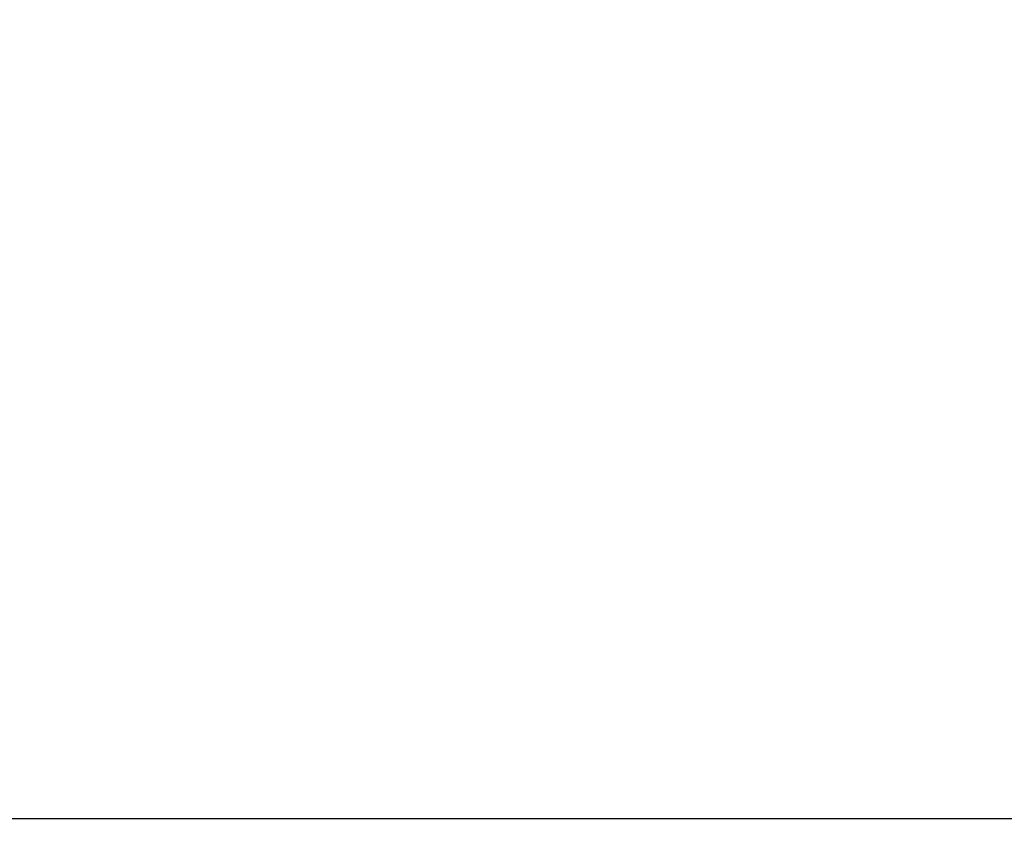
# Model space of a CAD drawing. Units: millimetres. Extents: x 114 to 355, y 118 to 232.
# Drawn here: x 170 to 195, y 169 to 189 of the extents above; entities that cross this region are included whole.
import ezdxf

# ---------------------------------------------------------------- set-up
doc = ezdxf.new("R2010")
doc.units = ezdxf.units.MM
doc.header["$PDSIZE"] = -1
doc.layers.add('CAD図', color=179, linetype='Continuous')
doc.styles.add('SLDTEXTSTYLE1', font='TXT', dxfattribs={"width": 0.75, "bigfont": 'bigfont'})
doc.dimstyles.new('SLDDIMSTYLE2', dxfattribs={"dimtxt": 3.5, "dimasz": 3.302, "dimexe": 0, "dimexo": 0.0625, "dimgap": 0.875, "dimtad": 1, "dimrnd": 1e-09, "dimzin": 12, "dimdsep": 46, "dimtxsty": 'SLDTEXTSTYLE1', "dimsah": 1, "dimcen": 0.09, "dimadec": 0, "dimazin": 3, "dimtfac": 1, "dimtofl": 0, "dimtmove": 0, "dimatfit": 3, "dimfxl": 1, "dimfrac": 2, "dimtolj": 1, "dimtzin": 12, "dimarcsym": 0})
doc.dimstyles.new('SLDDIMSTYLE3', dxfattribs={"dimtxt": 3.5, "dimasz": 3.302, "dimexe": 0, "dimexo": 0.0625, "dimgap": 0.875, "dimtad": 1, "dimdec": 1, "dimrnd": 1e-09, "dimzin": 12, "dimdsep": 46, "dimtxsty": 'SLDTEXTSTYLE1', "dimsah": 1, "dimcen": 0.09, "dimadec": 0, "dimazin": 3, "dimtfac": 1, "dimtdec": 1, "dimtmove": 0, "dimatfit": 0, "dimfxl": 1, "dimfrac": 2, "dimtolj": 1, "dimtzin": 12, "dimarcsym": 0})

# ---------------------------------------------------------------- blocks, each defined once
blk = doc.blocks.new('_D_2')
at = {"layer": 'CAD図', "color": 0, "lineweight": -2}
for p, q in [((159.151, 190.176), (159.151, 169.579)), ((259.151, 190.176), (259.151, 169.579)), ((255.849, 169.579), (162.453, 169.579))]:
    blk.add_line(p, q, dxfattribs=at)
at = {"layer": 'CAD図', "color": 0}
for points in [[(162.453, 170.13), (162.453, 169.029), (159.151, 169.579)], [(255.849, 170.13), (255.849, 169.029), (259.151, 169.579)]]:
    blk.add_solid(points, dxfattribs=at)
at = {"layer": 'Defpoints', "color": 0}
for p in [(159.151, 190.238), (259.151, 190.238), (159.151, 169.579)]:
    blk.add_point(p, dxfattribs=at)
at = {"layer": 'CAD図', "color": 0, "insert": (208.118, 173.954), "char_height": 3.5, "attachment_point": 2, "style": 'SLDTEXTSTYLE1'}
blk.add_mtext('\\A1;{\\fMS PGothic|b0|i0|c128|p50;100}', dxfattribs=at)
blk = doc.blocks.new('*D574')
at = {"layer": 'CAD図', "color": 0, "lineweight": -2}
for p, q in [((284.602, 197.54), (284.602, 200.842)), ((153.713, 194.238), (284.602, 194.238)), ((284.602, 194.238), (284.602, 189.738)), ((267.213, 189.738), (284.602, 189.738)), ((284.602, 186.436), (284.602, 177.119))]:
    blk.add_line(p, q, dxfattribs=at)
at = {"layer": 'CAD図', "color": 0}
for points in [[(284.051, 197.54), (285.152, 197.54), (284.602, 194.238)], [(284.051, 186.436), (285.152, 186.436), (284.602, 189.738)]]:
    blk.add_solid(points, dxfattribs=at)
at = {"layer": 'Defpoints', "color": 0}
for p in [(153.651, 194.238), (267.151, 189.738), (284.602, 189.738)]:
    blk.add_point(p, dxfattribs=at)
at = {"layer": 'CAD図', "color": 0, "insert": (281.977, 180.127), "char_height": 3.5, "attachment_point": 5, "rotation": 90, "style": 'SLDTEXTSTYLE1'}
blk.add_mtext('\\A1;{\\fMS PGothic|b0|i0|c128|p50;4.5}', dxfattribs=at)

msp = doc.modelspace()

# ---------------------------------------------------------------- dimensions: what is measured, and where the dimension line sits
at = {"layer": 'CAD図', "color": 3}
dim = msp.add_linear_dim(base=(284.602, 189.738), p1=(153.651, 194.238), p2=(267.151, 189.738), angle=90, text='{\\fMS PGothic|b0|i0|c128|p50;<>}', dimstyle='SLDDIMSTYLE3', dxfattribs=at)
dim.commit()
dim.dimension.update_dxf_attribs({"geometry": '*D574', "text_midpoint": (281.977, 180.127)})
dim = msp.add_linear_dim(base=(159.151, 169.579), p1=(259.151, 190.238), p2=(159.151, 190.238), text='{\\fMS PGothic|b0|i0|c128|p50;<>}', dimstyle='SLDDIMSTYLE2', dxfattribs=at)
dim.commit()
dim.dimension.update_dxf_attribs({"geometry": '_D_2', "text_midpoint": (208.118, 169.579), "dimtype": 160})

doc.saveas('drawing.dxf')
